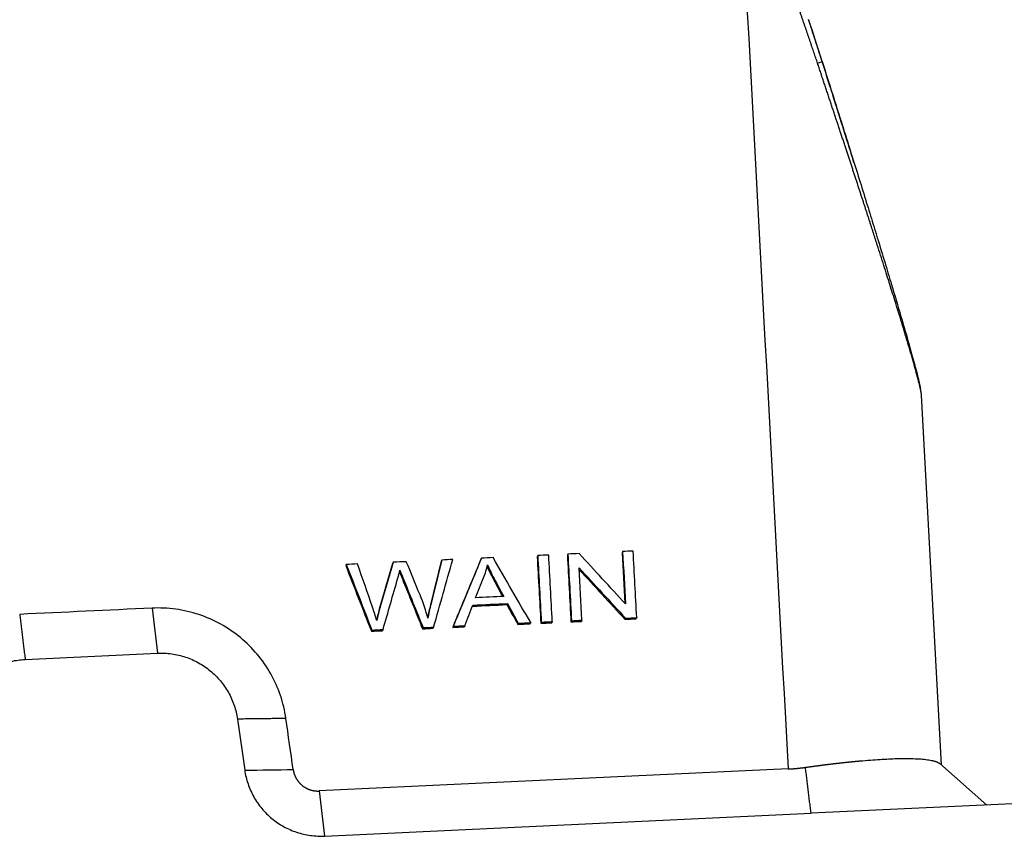
# Model space of a CAD drawing. Units: millimetres. Extents: x 2756 to 3498, y 481 to 1006.
# Drawn here: x 2898 to 2950, y 556 to 598 of the extents above; entities that cross this region are included whole.
import ezdxf

# ---------------------------------------------------------------- set-up
doc = ezdxf.new("R2010")
doc.units = ezdxf.units.MM
doc.header["$LTSCALE"] = 65.395
doc.layers.get('0').update_dxf_attribs({"linetype": 'CONTINUOUS', "lineweight": 30})

msp = doc.modelspace()

# ---------------------------------------------------------------- linework, layer by layer
at = {"color": 7, "linetype": 'Continuous'}
for p, q in [((2946.546, 559.344), (2945.506, 578.624)), ((2929.92, 570.465), (2929.894, 570.404)), ((2920.489, 570.023), (2920.462, 569.962)), ((2922.556, 570.12), (2922.529, 570.059)), ((2925.492, 570.257), (2925.466, 570.197)), ((2927.065, 570.331), (2927.039, 570.271)), ((2915.51, 569.789), (2915.484, 569.729)), ((2917.952, 569.904), (2917.926, 569.843)), ((2918.463, 569.099), (2918.436, 569.039)), ((2919.932, 567.761), (2919.905, 567.7)), ((2923.915, 567.758), (2923.888, 567.698)), ((2927.8, 566.887), (2927.774, 566.826)), ((2930.069, 566.993), (2930.042, 566.932)), ((2930.655, 567.021), (2930.629, 566.96)), ((2916.843, 566.373), (2916.817, 566.312)), ((2917.427, 566.4), (2917.4, 566.339)), ((2919.515, 566.498), (2919.488, 566.437)), ((2920.066, 566.524), (2920.04, 566.463)), ((2921.084, 566.572), (2921.058, 566.511)), ((2921.691, 566.6), (2921.665, 566.539)), ((2924.475, 566.731), (2924.449, 566.67)), ((2925.126, 566.761), (2925.099, 566.701)), ((2925.679, 566.787), (2925.653, 566.727)), ((2926.252, 566.814), (2926.225, 566.753)), ((2927.252, 566.861), (2927.226, 566.8)), ((2898.765, 564.842), (2905.665, 565.166)), ((2909.834, 561.732), (2910.213, 559.068)), ((2948.909, 557.254), (2946.47, 559.412)), ((2938.549, 559.131), (2914.095, 557.984)), ((2961.833, 557.86), (2939.747, 556.824)), ((2914.382, 555.634), (2939.747, 556.824))]:
    msp.add_line(p, q, dxfattribs=at)
msp.add_ellipse((2939.852, 595.855), major_axis=(-0.476, -0.152), ratio=0.020308, start_param=2.075796, end_param=3.211777, dxfattribs=at)
at = {"color": 7, "linetype": 'Continuous', "extrusion": (-1.57229e-09, -8.48199e-11, -1)}
msp.add_open_spline([(2936.281, 601.164), (2937.037, 587.153), (2937.793, 573.142), (2938.549, 559.131)], degree=3, dxfattribs=at)
at = {"color": 7, "linetype": 'Continuous'}
for points, degree, knots in [([(2940.085, 595.92), (2940.07, 595.965), (2940.039, 596.055), (2939.993, 596.192), (2939.946, 596.33), (2939.899, 596.471), (2939.851, 596.613), (2939.802, 596.757), (2939.752, 596.903), (2939.702, 597.051), (2939.651, 597.201), (2939.599, 597.352), (2939.547, 597.506), (2939.494, 597.661), (2939.44, 597.818), (2939.385, 597.977), (2939.33, 598.138), (2939.274, 598.301), (2939.217, 598.465), (2939.16, 598.631), (2939.102, 598.8), (2939.043, 598.97), (2938.983, 599.141), (2938.923, 599.315), (2938.862, 599.491), (2938.8, 599.668), (2938.737, 599.847), (2938.674, 600.028), (2938.61, 600.211), (2938.545, 600.396), (2938.48, 600.583), (2938.414, 600.771), (2938.369, 600.897), (2938.347, 600.961)], 3, [0, 0, 0, 0, 0.026689, 0.053749, 0.08118, 0.108983, 0.137157, 0.165702, 0.194618, 0.223906, 0.253565, 0.283595, 0.313997, 0.344769, 0.375913, 0.407429, 0.439315, 0.471573, 0.504203, 0.537203, 0.570575, 0.604318, 0.638433, 0.672918, 0.707776, 0.743004, 0.778604, 0.814575, 0.850917, 0.887631, 0.924716, 0.962172, 1, 1, 1, 1]), ([(2945.507, 578.608), (2945.507, 578.609), (2945.507, 578.614), (2945.506, 578.621), (2945.506, 578.628), (2945.505, 578.636), (2945.504, 578.644), (2945.503, 578.653), (2945.502, 578.661), (2945.501, 578.67), (2945.5, 578.679), (2945.499, 578.689), (2945.497, 578.698), (2945.496, 578.708), (2945.494, 578.718), (2945.493, 578.729), (2945.491, 578.739), (2945.489, 578.75), (2945.487, 578.761), (2945.485, 578.773), (2945.483, 578.784), (2945.481, 578.796), (2945.478, 578.808), (2945.476, 578.821), (2945.474, 578.833), (2945.471, 578.846), (2945.468, 578.859), (2945.466, 578.873), (2945.463, 578.886), (2945.46, 578.9), (2945.457, 578.914), (2945.454, 578.929), (2945.451, 578.943), (2945.448, 578.958), (2945.44, 578.994), (2945.426, 579.054), (2945.406, 579.141), (2945.383, 579.234), (2945.358, 579.334), (2945.331, 579.441), (2945.301, 579.554), (2945.27, 579.674), (2945.211, 579.892), (2945.116, 580.233), (2944.975, 580.722), (2944.813, 581.273), (2944.622, 581.911), (2944.398, 582.646), (2944.139, 583.483), (2943.852, 584.4), (2943.536, 585.397), (2943.297, 586.144), (2943.146, 586.612), (2943.094, 586.775), (2943.041, 586.939), (2942.988, 587.106), (2942.933, 587.274), (2942.878, 587.445), (2942.823, 587.618), (2942.766, 587.792), (2942.709, 587.969), (2942.651, 588.148), (2942.592, 588.328), (2942.533, 588.511), (2942.473, 588.696), (2942.412, 588.883), (2942.351, 589.071), (2942.289, 589.262), (2942.226, 589.455), (2942.162, 589.65), (2942.098, 589.847), (2942.032, 590.046), (2941.967, 590.247), (2941.9, 590.45), (2941.833, 590.654), (2941.765, 590.861), (2941.696, 591.07), (2941.626, 591.281), (2941.556, 591.494), (2941.485, 591.709), (2941.414, 591.926), (2941.341, 592.145), (2941.268, 592.366), (2941.194, 592.589), (2941.12, 592.814), (2941.044, 593.041), (2940.968, 593.27), (2940.892, 593.501), (2940.814, 593.734), (2940.736, 593.969), (2940.657, 594.206), (2940.577, 594.445), (2940.497, 594.686), (2940.416, 594.929), (2940.334, 595.174), (2940.252, 595.421), (2940.168, 595.67), (2940.113, 595.836), (2940.085, 595.92)], 3, [0, 0, 0, 0, 0.001072, 0.002444, 0.003815, 0.005186, 0.006557, 0.007929, 0.0093, 0.010673, 0.012046, 0.013419, 0.014794, 0.01617, 0.017546, 0.018924, 0.020304, 0.021685, 0.023068, 0.024452, 0.025839, 0.027228, 0.028618, 0.030012, 0.031407, 0.032805, 0.034206, 0.03561, 0.037016, 0.038426, 0.039839, 0.041255, 0.042675, 0.044098, 0.045525, 0.052823, 0.060292, 0.067943, 0.075787, 0.083834, 0.092093, 0.100573, 0.10928, 0.137307, 0.167777, 0.200827, 0.236566, 0.279753, 0.32673, 0.377568, 0.432325, 0.491046, 0.499763, 0.508583, 0.517507, 0.526535, 0.535666, 0.5449, 0.554239, 0.563681, 0.573227, 0.582877, 0.592631, 0.602489, 0.612451, 0.622518, 0.632688, 0.642964, 0.653343, 0.663827, 0.674416, 0.685109, 0.695907, 0.70681, 0.717817, 0.728929, 0.740146, 0.751468, 0.762895, 0.774427, 0.786064, 0.797806, 0.809653, 0.821606, 0.833663, 0.845826, 0.858094, 0.870467, 0.882946, 0.89553, 0.908219, 0.921014, 0.933915, 0.946921, 0.960032, 0.973249, 0.986572, 1, 1, 1, 1]), ([(2942.022, 590.632), (2941.998, 590.708), (2941.914, 590.977), (2941.768, 591.443), (2941.57, 592.074), (2941.337, 592.813), (2941.052, 593.718), (2940.709, 594.802), (2940.46, 595.584), (2940.326, 596.005)], 3, [0, 0, 0, 0, 0.042579, 0.150928, 0.259973, 0.395275, 0.563711, 0.765285, 1, 1, 1, 1]), ([(2940.327, 596.007), (2940.594, 595.167), (2940.98, 593.95), (2941.405, 592.602), (2941.611, 591.947), (2941.712, 591.623), (2941.762, 591.463), (2941.787, 591.383), (2941.8, 591.343), (2941.805, 591.326), (2941.809, 591.315), (2941.81, 591.31), (2942.085, 590.433), (2942.471, 589.195), (2942.88, 587.87), (2943.074, 587.238), (2943.169, 586.929), (2943.216, 586.777), (2943.239, 586.701), (2943.251, 586.663), (2943.255, 586.647), (2943.259, 586.636), (2943.26, 586.632), (2943.391, 586.205), (2943.574, 585.601), (2943.773, 584.943), (2943.869, 584.626), (2943.915, 584.47), (2943.938, 584.393), (2943.948, 584.36), (2943.955, 584.338), (2943.957, 584.33), (2944.085, 583.903), (2944.261, 583.311), (2944.449, 582.671), (2944.539, 582.363), (2944.583, 582.212), (2944.604, 582.138), (2944.615, 582.101), (2944.62, 582.085), (2944.623, 582.074), (2944.624, 582.07), (2944.749, 581.639), (2944.914, 581.059), (2945.072, 580.482), (2945.143, 580.219), (2945.177, 580.094), (2945.193, 580.032), (2945.201, 580.002), (2945.204, 579.989), (2945.206, 579.981), (2945.207, 579.978), (2945.255, 579.795), (2945.316, 579.556), (2945.371, 579.323), (2945.396, 579.218), (2945.407, 579.168), (2945.411, 579.147), (2945.414, 579.134), (2945.415, 579.128), (2945.429, 579.063), (2945.44, 579.011), (2945.449, 578.964)], 3, [0, 0, 0, 0, 0.131348, 0.197022, 0.229859, 0.246277, 0.254486, 0.258591, 0.260643, 0.261669, 0.261669, 0.262696, 0.262696, 0.394043, 0.459717, 0.492554, 0.508973, 0.517182, 0.521287, 0.523339, 0.524365, 0.524365, 0.525391, 0.525391, 0.591065, 0.623902, 0.64032, 0.64853, 0.652634, 0.654687, 0.654687, 0.656739, 0.656739, 0.722413, 0.75525, 0.771668, 0.779878, 0.783982, 0.786034, 0.787061, 0.787061, 0.788087, 0.788087, 0.853761, 0.886598, 0.903016, 0.911225, 0.91533, 0.917382, 0.918408, 0.918408, 0.919435, 0.919435, 0.952271, 0.96869, 0.976899, 0.981004, 0.983056, 0.983056, 0.985108, 0.985108, 1, 1, 1, 1]), ([(2945.397, 579.183), (2945.391, 579.212), (2945.346, 579.431), (2945.257, 579.787), (2945.17, 580.115), (2945.142, 580.217)], 3, [0, 0, 0, 0, 0.099482, 0.725526, 1, 1, 1, 1]), ([(2917.926, 569.843), (2917.694, 569.049), (2917.462, 568.255), (2917.214, 567.408), (2917.168, 567.218), (2917.09, 566.893)], 3, [0, 0, 0, 0, 0.937019, 0.937019, 1, 1, 1, 1]), ([(2917.952, 569.904), (2917.72, 569.11), (2917.488, 568.316), (2917.24, 567.464), (2917.187, 567.247), (2917.097, 566.872)], 3, [0, 0, 0, 0, 0.932217, 0.932217, 1, 1, 1, 1]), ([(2922.844, 569.708), (2922.92, 569.524), (2923.036, 569.289), (2923.346, 568.709), (2923.503, 568.415), (2923.66, 568.121)], 3, [0, 0, 0, 0, 0.49273, 0.49273, 1, 1, 1, 1]), ([(2922.87, 569.769), (2922.947, 569.585), (2923.062, 569.35), (2923.383, 568.751), (2923.55, 568.437), (2923.718, 568.124)], 3, [0, 0, 0, 0, 0.476832, 0.476832, 1, 1, 1, 1]), ([(2912.361, 561.763), (2912.303, 562.171), (2912.207, 562.573), (2911.942, 563.353), (2911.773, 563.732), (2911.368, 564.451), (2911.132, 564.792), (2910.601, 565.426), (2910.306, 565.718), (2909.667, 566.245), (2909.323, 566.479), (2908.598, 566.879), (2908.217, 567.046), (2907.431, 567.308), (2907.026, 567.402), (2906.206, 567.516), (2905.791, 567.535), (2905.378, 567.515)], 3, [0, 0, 0, 0, 0.125, 0.125, 0.25, 0.25, 0.375, 0.375, 0.5, 0.5, 0.625, 0.625, 0.75, 0.75, 0.875, 0.875, 1, 1, 1, 1]), ([(2894.987, 561.035), (2894.995, 561.281), (2895.026, 561.525), (2895.134, 562.003), (2895.21, 562.238), (2895.404, 562.688), (2895.522, 562.903), (2895.797, 563.309), (2895.954, 563.5), (2896.299, 563.848), (2896.489, 564.006), (2896.893, 564.285), (2897.109, 564.405), (2897.559, 564.604), (2897.793, 564.683), (2898.273, 564.796), (2898.518, 564.831), (2898.765, 564.842)], 3, [0, 0, 0, 0, 0.125, 0.125, 0.25, 0.25, 0.375, 0.375, 0.5, 0.5, 0.625, 0.625, 0.75, 0.75, 0.875, 0.875, 1, 1, 1, 1]), ([(2905.665, 565.166), (2905.912, 565.177), (2906.159, 565.166), (2906.649, 565.098), (2906.891, 565.042), (2907.36, 564.886), (2907.587, 564.786), (2908.02, 564.547), (2908.225, 564.407), (2908.607, 564.093), (2908.783, 563.918), (2909.1, 563.54), (2909.241, 563.336), (2909.483, 562.907), (2909.583, 562.681), (2909.742, 562.215), (2909.799, 561.975), (2909.834, 561.732)], 3, [0, 0, 0, 0, 0.125, 0.125, 0.25, 0.25, 0.375, 0.375, 0.5, 0.5, 0.625, 0.625, 0.75, 0.75, 0.875, 0.875, 1, 1, 1, 1]), ([(2939.455, 559.216), (2939.47, 559.218), (2939.5, 559.223), (2939.545, 559.229), (2939.59, 559.235), (2939.635, 559.242), (2939.679, 559.248), (2939.724, 559.254), (2939.768, 559.26), (2939.812, 559.266), (2939.855, 559.272), (2939.899, 559.278), (2939.942, 559.284), (2939.986, 559.29), (2940.029, 559.296), (2940.071, 559.301), (2940.114, 559.307), (2940.156, 559.313), (2940.198, 559.318), (2940.24, 559.324), (2940.282, 559.329), (2940.324, 559.334), (2940.365, 559.34), (2940.406, 559.345), (2940.447, 559.35), (2940.488, 559.355), (2940.529, 559.36), (2940.569, 559.365), (2940.609, 559.37), (2940.649, 559.375), (2940.689, 559.38), (2940.728, 559.385), (2940.768, 559.39), (2940.807, 559.395), (2940.846, 559.399), (2940.884, 559.404), (2940.923, 559.409), (2940.961, 559.413), (2940.999, 559.417), (2941.037, 559.422), (2941.075, 559.426), (2941.112, 559.431), (2941.15, 559.435), (2941.187, 559.439), (2941.224, 559.443), (2941.26, 559.447), (2941.297, 559.451), (2941.333, 559.455), (2941.369, 559.459), (2941.405, 559.463), (2941.44, 559.467), (2941.476, 559.471), (2941.511, 559.475), (2941.546, 559.479), (2941.581, 559.482), (2941.615, 559.486), (2941.65, 559.49), (2941.684, 559.493), (2941.718, 559.497), (2941.752, 559.5), (2941.785, 559.504), (2941.818, 559.507), (2941.852, 559.51), (2941.884, 559.514), (2941.917, 559.517), (2941.95, 559.52), (2941.982, 559.523), (2942.014, 559.526), (2942.046, 559.529), (2942.078, 559.532), (2942.109, 559.535), (2942.141, 559.538), (2942.172, 559.541), (2942.203, 559.544), (2942.233, 559.547), (2942.264, 559.55), (2942.47, 559.568), (2942.838, 559.599), (2943.343, 559.634), (2943.805, 559.658), (2944.226, 559.674), (2944.655, 559.68), (2945.08, 559.675), (2945.484, 559.655), (2945.823, 559.619), (2946.018, 559.584), (2946.116, 559.561), (2946.143, 559.554), (2946.169, 559.547), (2946.195, 559.54), (2946.219, 559.533), (2946.243, 559.525), (2946.265, 559.518), (2946.287, 559.51), (2946.308, 559.502), (2946.329, 559.493), (2946.348, 559.485), (2946.366, 559.476), (2946.384, 559.467), (2946.401, 559.458), (2946.417, 559.449), (2946.431, 559.44), (2946.446, 559.43), (2946.459, 559.421), (2946.469, 559.412), (2946.475, 559.407), (2946.477, 559.405)], 3, [0, 0, 0, 0, 0.004264, 0.008515, 0.012751, 0.016973, 0.021182, 0.025376, 0.029557, 0.033723, 0.037876, 0.042014, 0.046139, 0.05025, 0.054346, 0.058429, 0.062498, 0.066553, 0.070594, 0.07462, 0.078633, 0.082632, 0.086617, 0.090589, 0.094546, 0.098489, 0.102418, 0.106333, 0.110235, 0.114122, 0.117995, 0.121855, 0.1257, 0.129532, 0.133349, 0.137153, 0.140942, 0.144718, 0.14848, 0.152227, 0.155961, 0.159681, 0.163387, 0.167079, 0.170757, 0.174421, 0.178071, 0.181707, 0.185329, 0.188937, 0.192531, 0.196112, 0.199678, 0.20323, 0.206769, 0.210293, 0.213804, 0.2173, 0.220783, 0.224252, 0.227706, 0.231147, 0.234574, 0.237987, 0.241385, 0.24477, 0.248141, 0.251498, 0.254841, 0.258171, 0.261486, 0.264787, 0.268074, 0.271348, 0.274607, 0.277852, 0.281084, 0.34061, 0.398484, 0.454707, 0.509281, 0.562208, 0.634015, 0.704793, 0.774551, 0.843295, 0.851293, 0.859294, 0.867296, 0.875299, 0.883305, 0.891312, 0.899322, 0.907333, 0.915346, 0.923361, 0.931378, 0.939396, 0.947417, 0.95544, 0.963464, 0.971491, 0.979519, 0.98755, 0.995582, 1, 1, 1, 1]), ([(2938.549, 559.131), (2938.562, 559.131), (2938.589, 559.133), (2938.628, 559.135), (2938.668, 559.137), (2938.708, 559.139), (2938.747, 559.142), (2938.787, 559.145), (2938.826, 559.148), (2938.866, 559.151), (2938.905, 559.154), (2938.945, 559.157), (2938.984, 559.161), (2939.023, 559.165), (2939.063, 559.169), (2939.102, 559.173), (2939.141, 559.177), (2939.181, 559.181), (2939.22, 559.186), (2939.259, 559.19), (2939.298, 559.195), (2939.337, 559.2), (2939.376, 559.205), (2939.415, 559.211), (2939.441, 559.214), (2939.454, 559.216)], 3, [0, 0, 0, 0, 0.043466, 0.086926, 0.130382, 0.173834, 0.217284, 0.260732, 0.304179, 0.347626, 0.391075, 0.434525, 0.477979, 0.521436, 0.564899, 0.608367, 0.651842, 0.695325, 0.738817, 0.782318, 0.825829, 0.869352, 0.912888, 0.956437, 1, 1, 1, 1]), ([(2910.213, 559.068), (2910.248, 558.825), (2910.305, 558.585), (2910.464, 558.119), (2910.565, 557.893), (2910.806, 557.464), (2910.947, 557.26), (2911.264, 556.882), (2911.441, 556.707), (2911.822, 556.393), (2912.027, 556.253), (2912.46, 556.014), (2912.687, 555.914), (2913.157, 555.758), (2913.398, 555.702), (2913.888, 555.634), (2914.136, 555.623), (2914.382, 555.634)], 3, [0, 0, 0, 0, 0.125, 0.125, 0.25, 0.25, 0.375, 0.375, 0.5, 0.5, 0.625, 0.625, 0.75, 0.75, 0.875, 0.875, 1, 1, 1, 1]), ([(2912.741, 559.1), (2912.774, 558.869), (2912.886, 558.663), (2913.006, 558.443), (2913.201, 558.281), (2913.395, 558.121), (2913.637, 558.044), (2913.86, 557.973), (2914.095, 557.984)], 2, [0, 0, 0, 0.25, 0.25, 0.5, 0.5, 0.75, 0.75, 1, 1, 1])]:
    msp.add_open_spline(points, degree=degree, knots=knots, dxfattribs=at)
for points, degree in [([(2940.327, 596.007), (2940.094, 596.74), (2939.857, 597.472), (2939.618, 598.203)], 3), ([(2940.326, 596.005), (2939.629, 598.169)], 1), ([(2930.468, 570.491), (2930.285, 570.482), (2930.103, 570.474), (2929.92, 570.465)], 3), ([(2929.92, 570.465), (2929.969, 569.557), (2930.018, 568.649), (2930.067, 567.741)], 3), ([(2930.655, 567.021), (2930.593, 568.177), (2930.53, 569.334), (2930.468, 570.491)], 3), ([(2920.462, 569.962), (2920.277, 569.208), (2920.091, 568.454), (2919.905, 567.7)], 3), ([(2920.489, 570.023), (2920.303, 569.269), (2920.117, 568.515), (2919.932, 567.761)], 3), ([(2920.066, 566.524), (2920.398, 567.699), (2920.731, 568.874), (2921.063, 570.05)], 3), ([(2921.063, 570.05), (2920.872, 570.041), (2920.68, 570.032), (2920.489, 570.023)], 3), ([(2922.529, 570.059), (2922.039, 568.876), (2921.548, 567.694), (2921.058, 566.511)], 3), ([(2922.556, 570.12), (2922.065, 568.937), (2921.575, 567.754), (2921.084, 566.572)], 3), ([(2923.172, 570.149), (2922.967, 570.139), (2922.761, 570.129), (2922.556, 570.12)], 3), ([(2925.126, 566.761), (2924.475, 567.89), (2923.823, 569.02), (2923.172, 570.149)], 3), ([(2925.466, 570.197), (2925.528, 569.04), (2925.591, 567.883), (2925.653, 566.727)], 3), ([(2926.064, 570.284), (2925.874, 570.275), (2925.683, 570.266), (2925.492, 570.257)], 3), ([(2925.492, 570.257), (2925.554, 569.101), (2925.617, 567.944), (2925.679, 566.787)], 3), ([(2926.252, 566.814), (2926.189, 567.971), (2926.127, 569.128), (2926.064, 570.284)], 3), ([(2927.039, 570.271), (2927.101, 569.114), (2927.164, 567.957), (2927.226, 566.8)], 3), ([(2927.652, 570.359), (2927.456, 570.35), (2927.261, 570.34), (2927.065, 570.331)], 3), ([(2927.065, 570.331), (2927.128, 569.174), (2927.19, 568.018), (2927.252, 566.861)], 3), ([(2930.067, 567.741), (2929.262, 568.613), (2928.457, 569.486), (2927.652, 570.359)], 3), ([(2929.894, 570.404), (2929.941, 569.528), (2929.988, 568.651), (2930.036, 567.775)], 3), ([(2915.484, 569.729), (2915.928, 568.59), (2916.373, 567.451), (2916.817, 566.312)], 3), ([(2916.096, 569.817), (2915.901, 569.808), (2915.706, 569.799), (2915.51, 569.789)], 3), ([(2915.51, 569.789), (2915.955, 568.65), (2916.399, 567.512), (2916.843, 566.373)], 3), ([(2916.876, 567.573), (2916.616, 568.321), (2916.356, 569.069), (2916.096, 569.817)], 3), ([(2918.641, 569.936), (2918.412, 569.925), (2918.182, 569.915), (2917.952, 569.904)], 3), ([(2918.2, 569.087), (2918.233, 569.201), (2918.268, 569.338), (2918.305, 569.5)], 3), ([(2918.305, 569.5), (2918.321, 569.45), (2918.373, 569.317), (2918.463, 569.099)], 3), ([(2919.355, 568.208), (2919.117, 568.784), (2918.879, 569.36), (2918.641, 569.936)], 3), ([(2922.673, 569.096), (2922.762, 569.32), (2922.827, 569.544), (2922.87, 569.769)], 3), ([(2927.8, 566.887), (2927.751, 567.796), (2927.702, 568.705), (2927.653, 569.614)], 3), ([(2927.653, 569.614), (2928.458, 568.74), (2929.263, 567.867), (2930.069, 566.993)], 3), ([(2927.658, 569.519), (2928.453, 568.657), (2929.248, 567.795), (2930.042, 566.932)], 3), ([(2917.427, 566.4), (2917.684, 567.296), (2917.942, 568.191), (2918.2, 569.087)], 3), ([(2918.285, 569.42), (2918.307, 569.359), (2918.357, 569.232), (2918.436, 569.039)], 3), ([(2918.436, 569.039), (2918.787, 568.171), (2919.138, 567.304), (2919.488, 566.437)], 3), ([(2918.463, 569.099), (2918.813, 568.232), (2919.164, 567.365), (2919.515, 566.498)], 3), ([(2922.254, 568.055), (2922.393, 568.402), (2922.533, 568.749), (2922.673, 569.096)], 3), ([(2919.757, 566.996), (2919.668, 567.376), (2919.534, 567.781), (2919.355, 568.208)], 3), ([(2923.718, 568.124), (2923.23, 568.101), (2922.742, 568.078), (2922.254, 568.055)], 3), ([(2905.378, 567.515), (2905.474, 566.732), (2905.569, 565.949), (2905.665, 565.166)], 3), ([(2917.097, 566.872), (2917.033, 567.104), (2916.96, 567.338), (2916.876, 567.573)], 3), ([(2919.905, 567.7), (2919.842, 567.449), (2919.789, 567.224), (2919.748, 567.023)], 3), ([(2919.932, 567.761), (2919.859, 567.473), (2919.8, 567.218), (2919.757, 566.996)], 3), ([(2921.691, 566.6), (2921.83, 566.958), (2921.97, 567.316), (2922.109, 567.674)], 3), ([(2922.086, 567.613), (2922.687, 567.641), (2923.287, 567.669), (2923.888, 567.698)], 3), ([(2922.109, 567.674), (2922.711, 567.702), (2923.313, 567.73), (2923.915, 567.758)], 3), ([(2923.888, 567.698), (2924.075, 567.355), (2924.262, 567.013), (2924.449, 566.67)], 3), ([(2923.915, 567.758), (2924.101, 567.416), (2924.288, 567.073), (2924.475, 566.731)], 3), ([(2898.478, 567.192), (2898.765, 564.842)], 1), ([(2927.252, 566.861), (2927.435, 566.87), (2927.618, 566.878), (2927.8, 566.887)], 3), ([(2930.042, 566.932), (2930.238, 566.942), (2930.433, 566.951), (2930.629, 566.96)], 3), ([(2930.069, 566.993), (2930.264, 567.002), (2930.46, 567.011), (2930.655, 567.021)], 3), ([(2916.843, 566.373), (2917.038, 566.382), (2917.232, 566.391), (2917.427, 566.4)], 3), ([(2919.488, 566.437), (2919.672, 566.446), (2919.856, 566.455), (2920.04, 566.463)], 3), ([(2919.515, 566.498), (2919.698, 566.507), (2919.882, 566.515), (2920.066, 566.524)], 3), ([(2921.058, 566.511), (2921.26, 566.521), (2921.462, 566.53), (2921.665, 566.539)], 3), ([(2921.084, 566.572), (2921.287, 566.581), (2921.489, 566.591), (2921.691, 566.6)], 3), ([(2924.449, 566.67), (2924.666, 566.68), (2924.883, 566.69), (2925.099, 566.701)], 3), ([(2924.475, 566.731), (2924.692, 566.741), (2924.909, 566.751), (2925.126, 566.761)], 3), ([(2925.653, 566.727), (2925.844, 566.735), (2926.034, 566.744), (2926.225, 566.753)], 3), ([(2925.679, 566.787), (2925.87, 566.796), (2926.061, 566.805), (2926.252, 566.814)], 3), ([(2927.226, 566.8), (2927.409, 566.809), (2927.591, 566.817), (2927.774, 566.826)], 3), ([(2916.817, 566.312), (2917.011, 566.321), (2917.206, 566.33), (2917.4, 566.339)], 3), ([(2912.361, 561.763), (2909.834, 561.732)], 1), ([(2912.741, 559.1), (2912.614, 559.988), (2912.488, 560.875), (2912.361, 561.763)], 3), ([(2939.747, 556.824), (2939.455, 559.216)], 1)]:
    msp.add_open_spline(points, degree=degree, dxfattribs=at)
at = {"color": 7, "linetype": 'Continuous', "extrusion": (-7.2688e-12, 1.54992e-10, -1)}
msp.add_open_spline([(2905.378, 567.515), (2903.078, 567.407), (2900.778, 567.299), (2898.478, 567.192)], degree=3, dxfattribs=at)
at = {"color": 7, "linetype": 'Continuous', "extrusion": (1.89468e-11, -1.52291e-09, 1)}
msp.add_open_spline([(2910.213, 559.068), (2911.056, 559.079), (2911.898, 559.089), (2912.741, 559.1)], degree=3, dxfattribs=at)
at = {"color": 7, "linetype": 'Continuous', "extrusion": (5.35628e-10, 6.53675e-11, -1)}
msp.add_open_spline([(2914.095, 557.984), (2914.191, 557.201), (2914.287, 556.418), (2914.382, 555.634)], degree=3, dxfattribs=at)

doc.saveas('drawing.dxf')
